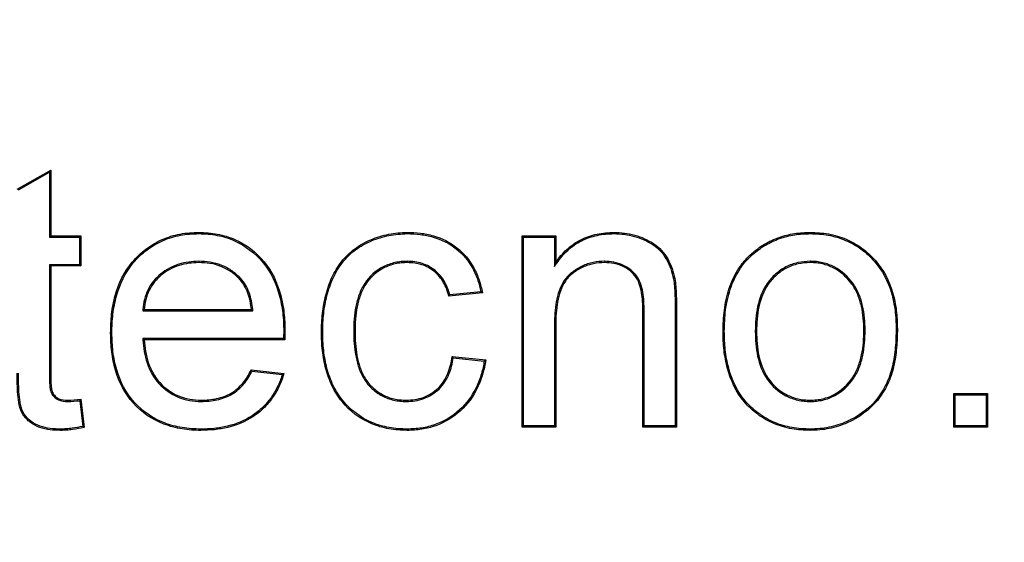
# Model space of a CAD drawing. Units: millimetres. Extents: x 2513 to 6160, y 1295 to 5370.
# Drawn here: x 5508 to 5521, y 3013 to 3020 of the extents above; entities that cross this region are included whole.
import ezdxf

# ---------------------------------------------------------------- set-up
doc = ezdxf.new("R2010")
doc.units = ezdxf.units.MM
doc.layers.add('1', color=7, linetype='CONTINUOUS', true_color=0xffffff)

msp = doc.modelspace()

# ---------------------------------------------------------------- linework, layer by layer
at = {"layer": '1', "color": 2, "linetype": 'Continuous'}
for p, q in [((5507.71, 3018.167), (5508.171, 3018.429)), ((5507.727, 3018.157), (5508.153, 3018.399)), ((5508.153, 3018.399), (5508.171, 3018.429)), ((5508.153, 3018.399), (5508.153, 3017.51)), ((5508.171, 3018.429), (5508.171, 3017.527)), ((5510.209, 3017.556), (5510.209, 3017.573)), ((5513.073, 3017.556), (5513.073, 3017.573)), ((5515.915, 3017.556), (5515.915, 3017.573)), ((5518.614, 3017.556), (5518.614, 3017.573)), ((5508.153, 3017.51), (5508.171, 3017.527)), ((5508.153, 3017.51), (5508.568, 3017.51)), ((5508.171, 3017.527), (5508.586, 3017.527)), ((5508.568, 3017.51), (5508.586, 3017.527)), ((5508.568, 3017.51), (5508.568, 3017.13)), ((5508.586, 3017.527), (5508.586, 3017.112)), ((5514.654, 3014.899), (5514.654, 3017.527)), ((5514.671, 3017.51), (5514.654, 3017.527)), ((5514.654, 3017.527), (5515.115, 3017.527)), ((5514.671, 3017.51), (5515.097, 3017.51)), ((5514.671, 3014.917), (5514.671, 3017.51)), ((5515.097, 3017.51), (5515.115, 3017.527)), ((5515.097, 3017.51), (5515.097, 3017.107)), ((5515.115, 3017.527), (5515.115, 3017.16)), ((5510.207, 3017.176), (5510.207, 3017.158)), ((5513.076, 3017.176), (5513.076, 3017.158)), ((5515.787, 3017.176), (5515.787, 3017.158)), ((5517.821, 3017.271), (5517.81, 3017.284)), ((5518.614, 3017.176), (5518.614, 3017.158)), ((5508.153, 3017.13), (5508.153, 3015.621)), ((5508.568, 3017.13), (5508.153, 3017.13)), ((5508.153, 3017.13), (5508.171, 3017.112)), ((5508.586, 3017.112), (5508.171, 3017.112)), ((5508.171, 3017.112), (5508.171, 3015.621)), ((5508.568, 3017.13), (5508.586, 3017.112)), ((5515.097, 3017.107), (5515.115, 3017.16)), ((5510.774, 3016.95), (5510.762, 3016.938)), ((5516.734, 3016.934), (5516.751, 3016.938)), ((5514.085, 3016.759), (5513.658, 3016.716)), ((5514.106, 3016.743), (5513.645, 3016.697)), ((5509.437, 3016.495), (5509.456, 3016.513)), ((5509.437, 3016.495), (5510.951, 3016.495)), ((5509.456, 3016.513), (5510.931, 3016.513)), ((5510.951, 3016.495), (5510.931, 3016.513)), ((5516.757, 3016.507), (5516.757, 3014.917)), ((5516.757, 3016.507), (5516.774, 3016.507)), ((5516.774, 3016.507), (5516.774, 3014.899)), ((5516.331, 3016.468), (5516.313, 3016.468)), ((5516.313, 3014.899), (5516.313, 3016.468)), ((5516.331, 3014.917), (5516.331, 3016.468)), ((5511.375, 3016.216), (5511.392, 3016.216)), ((5512.337, 3016.215), (5512.355, 3016.215)), ((5515.097, 3016.308), (5515.115, 3016.308)), ((5515.097, 3016.308), (5515.097, 3014.917)), ((5515.115, 3016.308), (5515.115, 3014.899)), ((5517.432, 3016.213), (5517.414, 3016.213)), ((5517.858, 3016.215), (5517.875, 3016.215)), ((5519.368, 3016.228), (5519.35, 3016.228)), ((5519.794, 3016.25), (5519.811, 3016.25)), ((5509.012, 3016.191), (5508.995, 3016.191)), ((5511.373, 3016.115), (5509.437, 3016.115)), ((5509.437, 3016.115), (5509.456, 3016.098)), ((5511.39, 3016.098), (5509.456, 3016.098)), ((5511.373, 3016.115), (5511.39, 3016.098)), ((5511.911, 3016.203), (5511.894, 3016.203)), ((5513.691, 3015.868), (5514.152, 3015.821)), ((5513.706, 3015.849), (5514.132, 3015.806)), ((5510.926, 3015.683), (5511.378, 3015.637)), ((5510.936, 3015.665), (5510.926, 3015.683)), ((5508.153, 3015.621), (5508.171, 3015.621)), ((5510.936, 3015.665), (5511.355, 3015.622)), ((5508.405, 3015.251), (5508.405, 3015.268)), ((5508.586, 3015.28), (5508.632, 3014.893)), ((5510.241, 3015.251), (5510.241, 3015.268)), ((5513.057, 3015.251), (5513.058, 3015.268)), ((5518.614, 3015.251), (5518.614, 3015.268)), ((5520.589, 3014.899), (5520.589, 3015.36)), ((5520.607, 3015.343), (5520.589, 3015.36)), ((5520.589, 3015.36), (5521.05, 3015.36)), ((5520.607, 3015.343), (5521.033, 3015.343)), ((5520.607, 3014.917), (5520.607, 3015.343)), ((5521.033, 3015.343), (5521.05, 3015.36)), ((5521.033, 3015.343), (5521.033, 3014.917)), ((5521.05, 3015.36), (5521.05, 3014.899)), ((5508.57, 3015.261), (5508.612, 3014.907)), ((5508.307, 3014.871), (5508.307, 3014.853)), ((5510.234, 3014.871), (5510.234, 3014.853)), ((5513.073, 3014.871), (5513.073, 3014.853)), ((5514.671, 3014.917), (5514.654, 3014.899)), ((5515.115, 3014.899), (5514.654, 3014.899)), ((5515.097, 3014.917), (5514.671, 3014.917)), ((5515.097, 3014.917), (5515.115, 3014.899)), ((5516.331, 3014.917), (5516.313, 3014.899)), ((5516.774, 3014.899), (5516.313, 3014.899)), ((5516.757, 3014.917), (5516.331, 3014.917)), ((5516.757, 3014.917), (5516.774, 3014.899)), ((5518.614, 3014.871), (5518.614, 3014.853)), ((5520.607, 3014.917), (5520.589, 3014.899)), ((5521.05, 3014.899), (5520.589, 3014.899)), ((5521.033, 3014.917), (5520.607, 3014.917)), ((5521.033, 3014.917), (5521.05, 3014.899))]:
    msp.add_line(p, q, dxfattribs=at)
at = {"layer": '1', "color": 2, "linetype": 'Continuous', "extrusion": (0, 0, -1)}
msp.add_arc((-5507.831, 2966.882), 85, 180, 42.69375, dxfattribs=at)
at = {"layer": '1', "color": 2, "linetype": 'Continuous'}
for points, knots in [([(5508.995, 3016.191), (5508.996, 3016.277), (5508.999, 3016.364), (5509.019, 3016.536), (5509.035, 3016.621), (5509.104, 3016.872), (5509.181, 3017.031), (5509.348, 3017.231), (5509.411, 3017.291), (5509.548, 3017.397), (5509.624, 3017.44), (5509.782, 3017.509), (5509.866, 3017.535), (5509.993, 3017.559), (5510.036, 3017.564), (5510.123, 3017.571), (5510.166, 3017.572), (5510.209, 3017.573)], [0, 0, 0, 0, 0.125, 0.125, 0.25, 0.25, 0.5, 0.5, 0.625, 0.625, 0.75, 0.75, 0.875, 0.875, 0.9375, 0.9375, 1, 1, 1, 1]), ([(5510.209, 3017.573), (5510.252, 3017.572), (5510.294, 3017.571), (5510.378, 3017.564), (5510.42, 3017.558), (5510.545, 3017.534), (5510.627, 3017.51), (5510.858, 3017.406), (5510.996, 3017.3), (5511.212, 3017.039), (5511.286, 3016.882), (5511.352, 3016.637), (5511.368, 3016.554), (5511.388, 3016.385), (5511.391, 3016.301), (5511.392, 3016.216)], [0, 0, 0, 0, 0.0625, 0.0625, 0.125, 0.125, 0.25, 0.25, 0.5, 0.5, 0.75, 0.75, 0.875, 0.875, 1, 1, 1, 1]), ([(5511.894, 3016.203), (5511.895, 3016.288), (5511.898, 3016.374), (5511.917, 3016.543), (5511.931, 3016.628), (5511.975, 3016.792), (5512.002, 3016.874), (5512.072, 3017.029), (5512.116, 3017.103), (5512.221, 3017.238), (5512.283, 3017.297), (5512.42, 3017.399), (5512.496, 3017.44), (5512.653, 3017.507), (5512.734, 3017.532), (5512.902, 3017.565), (5512.987, 3017.57), (5513.073, 3017.573)], [0, 0, 0, 0, 0.125, 0.125, 0.25, 0.25, 0.375, 0.375, 0.5, 0.5, 0.625, 0.625, 0.75, 0.75, 0.875, 0.875, 1, 1, 1, 1]), ([(5513.073, 3017.573), (5513.133, 3017.572), (5513.194, 3017.57), (5513.314, 3017.555), (5513.374, 3017.543), (5513.549, 3017.493), (5513.66, 3017.438), (5513.851, 3017.288), (5513.929, 3017.192), (5514.017, 3017.033), (5514.041, 3016.977), (5514.08, 3016.862), (5514.094, 3016.803), (5514.106, 3016.743)], [0, 0, 0, 0, 0.125, 0.125, 0.25, 0.25, 0.5, 0.5, 0.75, 0.75, 0.875, 0.875, 1, 1, 1, 1]), ([(5515.115, 3017.16), (5515.138, 3017.192), (5515.161, 3017.224), (5515.211, 3017.284), (5515.238, 3017.313), (5515.325, 3017.392), (5515.39, 3017.438), (5515.53, 3017.509), (5515.605, 3017.534), (5515.72, 3017.558), (5515.759, 3017.564), (5515.837, 3017.571), (5515.876, 3017.572), (5515.915, 3017.573)], [0, 0, 0, 0, 0.125, 0.125, 0.25, 0.25, 0.5, 0.5, 0.75, 0.75, 0.875, 0.875, 1, 1, 1, 1]), ([(5515.915, 3017.573), (5515.963, 3017.572), (5516.011, 3017.571), (5516.106, 3017.559), (5516.154, 3017.549), (5516.292, 3017.51), (5516.381, 3017.471), (5516.541, 3017.365), (5516.607, 3017.292), (5516.677, 3017.166), (5516.697, 3017.122), (5516.729, 3017.031), (5516.74, 3016.985), (5516.751, 3016.938)], [0, 0, 0, 0, 0.125, 0.125, 0.25, 0.25, 0.5, 0.5, 0.75, 0.75, 0.875, 0.875, 1, 1, 1, 1]), ([(5517.81, 3017.284), (5517.838, 3017.308), (5517.866, 3017.331), (5517.925, 3017.374), (5517.955, 3017.394), (5518.05, 3017.449), (5518.116, 3017.48), (5518.253, 3017.529), (5518.324, 3017.545), (5518.432, 3017.563), (5518.469, 3017.567), (5518.541, 3017.572), (5518.578, 3017.572), (5518.614, 3017.573)], [0, 0, 0, 0, 0.125, 0.125, 0.25, 0.25, 0.5, 0.5, 0.75, 0.75, 0.875, 0.875, 1, 1, 1, 1]), ([(5518.614, 3017.573), (5518.698, 3017.571), (5518.782, 3017.567), (5518.947, 3017.536), (5519.028, 3017.513), (5519.183, 3017.448), (5519.256, 3017.406), (5519.391, 3017.307), (5519.453, 3017.25), (5519.619, 3017.06), (5519.698, 3016.908), (5519.77, 3016.667), (5519.786, 3016.584), (5519.807, 3016.418), (5519.81, 3016.334), (5519.811, 3016.25)], [0, 0, 0, 0, 0.125, 0.125, 0.25, 0.25, 0.375, 0.375, 0.5, 0.5, 0.75, 0.75, 0.875, 0.875, 1, 1, 1, 1]), ([(5509.012, 3016.191), (5509.014, 3016.277), (5509.016, 3016.363), (5509.037, 3016.533), (5509.053, 3016.618), (5509.12, 3016.865), (5509.196, 3017.022), (5509.36, 3017.219), (5509.423, 3017.278), (5509.558, 3017.382), (5509.632, 3017.425), (5509.788, 3017.493), (5509.87, 3017.518), (5509.996, 3017.541), (5510.038, 3017.547), (5510.123, 3017.553), (5510.166, 3017.555), (5510.209, 3017.556)], [0, 0, 0, 0, 0.124908, 0.124908, 0.249952, 0.249952, 0.500041, 0.500041, 0.625085, 0.625085, 0.750129, 0.750129, 0.875173, 0.875173, 0.937695, 0.937695, 1, 1, 1, 1]), ([(5510.209, 3017.556), (5510.251, 3017.555), (5510.293, 3017.554), (5510.376, 3017.547), (5510.418, 3017.541), (5510.541, 3017.517), (5510.621, 3017.494), (5510.849, 3017.391), (5510.984, 3017.286), (5511.196, 3017.029), (5511.27, 3016.876), (5511.335, 3016.633), (5511.351, 3016.551), (5511.371, 3016.384), (5511.373, 3016.301), (5511.375, 3016.216)], [0, 0, 0, 0, 0.0623, 0.0623, 0.124821, 0.124821, 0.249865, 0.249865, 0.499952, 0.499952, 0.75004, 0.75004, 0.875083, 0.875083, 1, 1, 1, 1]), ([(5511.911, 3016.203), (5511.912, 3016.288), (5511.915, 3016.373), (5511.934, 3016.541), (5511.948, 3016.624), (5511.991, 3016.787), (5512.019, 3016.867), (5512.088, 3017.021), (5512.131, 3017.093), (5512.234, 3017.226), (5512.294, 3017.284), (5512.429, 3017.384), (5512.504, 3017.424), (5512.658, 3017.49), (5512.739, 3017.515), (5512.904, 3017.548), (5512.988, 3017.553), (5513.073, 3017.556)], [0, 0, 0, 0, 0.124921, 0.124921, 0.249967, 0.249967, 0.375013, 0.375013, 0.500059, 0.500059, 0.625104, 0.625104, 0.75015, 0.75015, 0.875196, 0.875196, 1, 1, 1, 1]), ([(5513.073, 3017.556), (5513.133, 3017.554), (5513.193, 3017.552), (5513.311, 3017.537), (5513.37, 3017.526), (5513.542, 3017.477), (5513.651, 3017.423), (5513.838, 3017.276), (5513.915, 3017.182), (5514.001, 3017.025), (5514.025, 3016.97), (5514.061, 3016.863), (5514.074, 3016.812), (5514.085, 3016.759)], [0, 0, 0, 0, 0.126384, 0.126384, 0.253113, 0.253113, 0.506571, 0.506571, 0.760029, 0.760029, 0.886758, 0.886758, 1, 1, 1, 1]), ([(5515.097, 3017.107), (5515.108, 3017.121), (5515.118, 3017.136), (5515.152, 3017.182), (5515.175, 3017.213), (5515.224, 3017.273), (5515.25, 3017.301), (5515.335, 3017.378), (5515.399, 3017.423), (5515.536, 3017.492), (5515.61, 3017.517), (5515.723, 3017.541), (5515.761, 3017.547), (5515.837, 3017.553), (5515.876, 3017.555), (5515.915, 3017.556)], [0, 0, 0, 0, 0.054053, 0.054053, 0.172354, 0.172354, 0.290655, 0.290655, 0.527257, 0.527257, 0.763859, 0.763859, 0.88216, 0.88216, 1, 1, 1, 1]), ([(5515.915, 3017.556), (5515.963, 3017.555), (5516.01, 3017.553), (5516.103, 3017.541), (5516.15, 3017.532), (5516.286, 3017.494), (5516.373, 3017.455), (5516.53, 3017.352), (5516.593, 3017.281), (5516.662, 3017.158), (5516.681, 3017.115), (5516.712, 3017.027), (5516.723, 3016.981), (5516.734, 3016.934)], [0, 0, 0, 0, 0.124688, 0.124688, 0.249773, 0.249773, 0.499942, 0.499942, 0.750112, 0.750112, 0.875197, 0.875197, 1, 1, 1, 1]), ([(5517.821, 3017.271), (5517.849, 3017.294), (5517.877, 3017.317), (5517.934, 3017.359), (5517.965, 3017.379), (5518.058, 3017.433), (5518.123, 3017.464), (5518.258, 3017.512), (5518.328, 3017.528), (5518.435, 3017.545), (5518.47, 3017.55), (5518.542, 3017.554), (5518.578, 3017.555), (5518.614, 3017.556)], [0, 0, 0, 0, 0.124498, 0.124498, 0.249636, 0.249636, 0.499913, 0.499913, 0.75019, 0.75019, 0.875329, 0.875329, 1, 1, 1, 1]), ([(5518.614, 3017.556), (5518.698, 3017.553), (5518.78, 3017.55), (5518.942, 3017.52), (5519.023, 3017.496), (5519.174, 3017.432), (5519.247, 3017.392), (5519.38, 3017.294), (5519.441, 3017.237), (5519.604, 3017.051), (5519.682, 3016.901), (5519.753, 3016.663), (5519.768, 3016.581), (5519.79, 3016.416), (5519.792, 3016.334), (5519.794, 3016.25)], [0, 0, 0, 0, 0.124836, 0.124836, 0.249874, 0.249874, 0.374913, 0.374913, 0.499952, 0.499952, 0.75003, 0.75003, 0.875069, 0.875069, 1, 1, 1, 1]), ([(5510.207, 3017.176), (5510.207, 3017.176), (5510.207, 3017.176), (5510.161, 3017.175), (5510.114, 3017.173), (5510.022, 3017.16), (5509.976, 3017.15), (5509.842, 3017.107), (5509.758, 3017.062), (5509.649, 3016.973), (5509.615, 3016.94), (5509.555, 3016.867), (5509.53, 3016.827), (5509.488, 3016.742), (5509.473, 3016.698), (5509.449, 3016.607), (5509.443, 3016.56), (5509.438, 3016.508), (5509.437, 3016.502), (5509.437, 3016.495)], [0, 0, 0, 0, 0.000387, 0.000387, 0.123172, 0.123172, 0.245957, 0.245957, 0.491527, 0.491527, 0.614312, 0.614312, 0.737098, 0.737098, 0.859883, 0.859883, 0.982668, 0.982668, 1, 1, 1, 1]), ([(5510.774, 3016.95), (5510.774, 3016.95), (5510.774, 3016.95), (5510.737, 3016.986), (5510.698, 3017.022), (5510.61, 3017.08), (5510.564, 3017.104), (5510.465, 3017.142), (5510.415, 3017.155), (5510.311, 3017.172), (5510.259, 3017.174), (5510.207, 3017.176), (5510.207, 3017.176), (5510.207, 3017.176)], [0, 0, 0, 0, 0.000711, 0.000711, 0.250357, 0.250357, 0.500003, 0.500003, 0.74965, 0.74965, 0.999296, 0.999296, 1, 1, 1, 1]), ([(5513.076, 3017.176), (5513.075, 3017.176), (5513.075, 3017.176), (5513.047, 3017.175), (5513.018, 3017.174), (5512.961, 3017.169), (5512.933, 3017.164), (5512.849, 3017.146), (5512.794, 3017.126), (5512.64, 3017.049), (5512.551, 3016.969), (5512.456, 3016.824), (5512.432, 3016.772), (5512.392, 3016.664), (5512.377, 3016.609), (5512.355, 3016.498), (5512.348, 3016.441), (5512.339, 3016.328), (5512.338, 3016.272), (5512.337, 3016.216), (5512.337, 3016.215), (5512.337, 3016.215)], [0, 0, 0, 0, 0.000399, 0.000399, 0.062865, 0.062865, 0.125331, 0.125331, 0.250263, 0.250263, 0.500127, 0.500127, 0.625059, 0.625059, 0.749992, 0.749992, 0.874924, 0.874924, 0.999856, 0.999856, 1, 1, 1, 1]), ([(5513.658, 3016.716), (5513.65, 3016.743), (5513.641, 3016.771), (5513.62, 3016.83), (5513.605, 3016.861), (5513.555, 3016.951), (5513.51, 3017.005), (5513.404, 3017.092), (5513.343, 3017.124), (5513.245, 3017.157), (5513.211, 3017.164), (5513.143, 3017.173), (5513.109, 3017.174), (5513.076, 3017.176), (5513.076, 3017.176), (5513.076, 3017.176)], [0, 0, 0, 0, 0.108775, 0.108775, 0.235995, 0.235995, 0.490435, 0.490435, 0.744875, 0.744875, 0.872095, 0.872095, 0.999315, 0.999315, 1, 1, 1, 1]), ([(5515.787, 3017.176), (5515.787, 3017.176), (5515.787, 3017.176), (5515.735, 3017.174), (5515.681, 3017.172), (5515.604, 3017.155), (5515.578, 3017.148), (5515.528, 3017.132), (5515.503, 3017.122), (5515.431, 3017.088), (5515.386, 3017.061), (5515.302, 3016.997), (5515.262, 3016.959), (5515.172, 3016.826), (5515.141, 3016.722), (5515.113, 3016.568), (5515.106, 3016.516), (5515.099, 3016.412), (5515.098, 3016.36), (5515.097, 3016.309), (5515.097, 3016.308), (5515.097, 3016.308)], [0, 0, 0, 0, 0.000454, 0.000454, 0.125388, 0.125388, 0.187856, 0.187856, 0.250323, 0.250323, 0.375257, 0.375257, 0.500191, 0.500191, 0.75006, 0.75006, 0.874994, 0.874994, 0.999928, 0.999928, 1, 1, 1, 1]), ([(5516.331, 3016.468), (5516.331, 3016.468), (5516.331, 3016.468), (5516.33, 3016.552), (5516.328, 3016.636), (5516.311, 3016.762), (5516.302, 3016.803), (5516.277, 3016.885), (5516.259, 3016.926), (5516.21, 3016.998), (5516.181, 3017.03), (5516.113, 3017.085), (5516.076, 3017.107), (5515.998, 3017.143), (5515.957, 3017.156), (5515.872, 3017.172), (5515.829, 3017.174), (5515.787, 3017.176), (5515.787, 3017.176), (5515.787, 3017.176)], [0, 0, 0, 0, 0.000072, 0.000072, 0.249913, 0.249913, 0.374834, 0.374834, 0.499755, 0.499755, 0.624676, 0.624676, 0.749597, 0.749597, 0.874518, 0.874518, 0.999439, 0.999439, 1, 1, 1, 1]), ([(5517.414, 3016.213), (5517.416, 3016.311), (5517.42, 3016.41), (5517.445, 3016.604), (5517.466, 3016.701), (5517.526, 3016.887), (5517.567, 3016.977), (5517.646, 3017.102), (5517.674, 3017.142), (5517.738, 3017.217), (5517.774, 3017.251), (5517.81, 3017.284)], [0, 0, 0, 0, 0.25, 0.25, 0.5, 0.5, 0.75, 0.75, 0.875, 0.875, 1, 1, 1, 1]), ([(5517.432, 3016.213), (5517.434, 3016.311), (5517.437, 3016.408), (5517.462, 3016.601), (5517.483, 3016.697), (5517.543, 3016.881), (5517.583, 3016.969), (5517.66, 3017.092), (5517.688, 3017.132), (5517.751, 3017.204), (5517.786, 3017.238), (5517.821, 3017.271)], [0, 0, 0, 0, 0.249907, 0.249907, 0.500096, 0.500096, 0.750285, 0.750285, 0.87538, 0.87538, 1, 1, 1, 1]), ([(5518.614, 3017.176), (5518.614, 3017.176), (5518.614, 3017.176), (5518.558, 3017.174), (5518.499, 3017.171), (5518.386, 3017.145), (5518.331, 3017.125), (5518.228, 3017.072), (5518.18, 3017.039), (5518.094, 3016.962), (5518.055, 3016.919), (5517.956, 3016.776), (5517.915, 3016.666), (5517.878, 3016.499), (5517.87, 3016.442), (5517.86, 3016.328), (5517.859, 3016.271), (5517.858, 3016.215), (5517.858, 3016.215), (5517.858, 3016.215)], [0, 0, 0, 0, 0.000345, 0.000345, 0.125269, 0.125269, 0.250193, 0.250193, 0.375116, 0.375116, 0.50004, 0.50004, 0.749888, 0.749888, 0.874812, 0.874812, 0.999736, 0.999736, 1, 1, 1, 1]), ([(5519.368, 3016.228), (5519.368, 3016.229), (5519.368, 3016.229), (5519.367, 3016.284), (5519.365, 3016.341), (5519.355, 3016.453), (5519.346, 3016.509), (5519.321, 3016.619), (5519.304, 3016.673), (5519.26, 3016.777), (5519.232, 3016.828), (5519.132, 3016.967), (5519.045, 3017.045), (5518.894, 3017.125), (5518.84, 3017.144), (5518.756, 3017.164), (5518.728, 3017.169), (5518.671, 3017.174), (5518.642, 3017.175), (5518.615, 3017.176), (5518.614, 3017.176), (5518.614, 3017.176)], [0, 0, 0, 0, 0.000273, 0.000273, 0.125195, 0.125195, 0.250117, 0.250117, 0.37504, 0.37504, 0.499962, 0.499962, 0.749806, 0.749806, 0.874729, 0.874729, 0.93719, 0.93719, 0.999651, 0.999651, 1, 1, 1, 1]), ([(5510.207, 3017.158), (5510.161, 3017.157), (5510.116, 3017.155), (5510.025, 3017.143), (5509.98, 3017.133), (5509.849, 3017.091), (5509.767, 3017.047), (5509.661, 3016.96), (5509.628, 3016.928), (5509.57, 3016.857), (5509.545, 3016.818), (5509.505, 3016.736), (5509.489, 3016.693), (5509.466, 3016.604), (5509.461, 3016.558), (5509.456, 3016.513)], [0, 0, 0, 0, 0.125, 0.125, 0.25, 0.25, 0.5, 0.5, 0.625, 0.625, 0.75, 0.75, 0.875, 0.875, 1, 1, 1, 1]), ([(5510.762, 3016.938), (5510.725, 3016.974), (5510.687, 3017.008), (5510.602, 3017.064), (5510.556, 3017.088), (5510.46, 3017.125), (5510.411, 3017.138), (5510.31, 3017.155), (5510.258, 3017.157), (5510.207, 3017.158)], [0, 0, 0, 0, 0.25, 0.25, 0.5, 0.5, 0.75, 0.75, 1, 1, 1, 1]), ([(5513.076, 3017.158), (5513.047, 3017.158), (5513.019, 3017.157), (5512.964, 3017.151), (5512.936, 3017.147), (5512.854, 3017.129), (5512.8, 3017.11), (5512.65, 3017.034), (5512.564, 3016.956), (5512.472, 3016.816), (5512.448, 3016.765), (5512.409, 3016.659), (5512.394, 3016.605), (5512.372, 3016.495), (5512.365, 3016.439), (5512.356, 3016.328), (5512.355, 3016.271), (5512.355, 3016.215)], [0, 0, 0, 0, 0.0625, 0.0625, 0.125, 0.125, 0.25, 0.25, 0.5, 0.5, 0.625, 0.625, 0.75, 0.75, 0.875, 0.875, 1, 1, 1, 1]), ([(5513.645, 3016.697), (5513.636, 3016.729), (5513.627, 3016.761), (5513.603, 3016.823), (5513.59, 3016.854), (5513.54, 3016.94), (5513.498, 3016.993), (5513.395, 3017.077), (5513.335, 3017.109), (5513.24, 3017.14), (5513.208, 3017.147), (5513.142, 3017.156), (5513.109, 3017.157), (5513.076, 3017.158)], [0, 0, 0, 0, 0.125, 0.125, 0.25, 0.25, 0.5, 0.5, 0.75, 0.75, 0.875, 0.875, 1, 1, 1, 1]), ([(5515.787, 3017.158), (5515.735, 3017.157), (5515.684, 3017.154), (5515.608, 3017.138), (5515.583, 3017.131), (5515.534, 3017.116), (5515.51, 3017.106), (5515.44, 3017.073), (5515.395, 3017.046), (5515.313, 3016.983), (5515.276, 3016.947), (5515.189, 3016.819), (5515.158, 3016.718), (5515.13, 3016.566), (5515.124, 3016.514), (5515.116, 3016.412), (5515.115, 3016.36), (5515.115, 3016.308)], [0, 0, 0, 0, 0.125, 0.125, 0.1875, 0.1875, 0.25, 0.25, 0.375, 0.375, 0.5, 0.5, 0.75, 0.75, 0.875, 0.875, 1, 1, 1, 1]), ([(5516.313, 3016.468), (5516.313, 3016.551), (5516.311, 3016.635), (5516.293, 3016.759), (5516.285, 3016.8), (5516.26, 3016.879), (5516.243, 3016.917), (5516.197, 3016.987), (5516.168, 3017.018), (5516.104, 3017.07), (5516.068, 3017.092), (5515.992, 3017.126), (5515.952, 3017.139), (5515.87, 3017.155), (5515.828, 3017.157), (5515.787, 3017.158)], [0, 0, 0, 0, 0.25, 0.25, 0.375, 0.375, 0.5, 0.5, 0.625, 0.625, 0.75, 0.75, 0.875, 0.875, 1, 1, 1, 1]), ([(5518.614, 3017.158), (5518.558, 3017.157), (5518.501, 3017.153), (5518.391, 3017.128), (5518.338, 3017.109), (5518.238, 3017.057), (5518.191, 3017.025), (5518.107, 3016.95), (5518.068, 3016.908), (5517.972, 3016.769), (5517.932, 3016.661), (5517.896, 3016.496), (5517.887, 3016.44), (5517.878, 3016.327), (5517.876, 3016.271), (5517.875, 3016.215)], [0, 0, 0, 0, 0.125, 0.125, 0.25, 0.25, 0.375, 0.375, 0.5, 0.5, 0.75, 0.75, 0.875, 0.875, 1, 1, 1, 1]), ([(5519.35, 3016.228), (5519.349, 3016.284), (5519.348, 3016.34), (5519.338, 3016.451), (5519.329, 3016.506), (5519.304, 3016.614), (5519.287, 3016.667), (5519.244, 3016.77), (5519.217, 3016.819), (5519.12, 3016.955), (5519.034, 3017.031), (5518.887, 3017.109), (5518.834, 3017.128), (5518.753, 3017.147), (5518.725, 3017.151), (5518.67, 3017.157), (5518.642, 3017.158), (5518.614, 3017.158)], [0, 0, 0, 0, 0.125, 0.125, 0.25, 0.25, 0.375, 0.375, 0.5, 0.5, 0.75, 0.75, 0.875, 0.875, 0.9375, 0.9375, 1, 1, 1, 1]), ([(5510.931, 3016.513), (5510.921, 3016.59), (5510.909, 3016.667), (5510.869, 3016.777), (5510.852, 3016.812), (5510.823, 3016.862), (5510.812, 3016.879), (5510.788, 3016.909), (5510.775, 3016.924), (5510.762, 3016.938)], [0, 0, 0, 0, 0.5, 0.5, 0.75, 0.75, 0.875, 0.875, 1, 1, 1, 1]), ([(5510.951, 3016.495), (5510.95, 3016.502), (5510.949, 3016.509), (5510.939, 3016.592), (5510.926, 3016.671), (5510.885, 3016.784), (5510.868, 3016.82), (5510.837, 3016.872), (5510.826, 3016.888), (5510.801, 3016.921), (5510.788, 3016.936), (5510.774, 3016.95), (5510.774, 3016.95), (5510.774, 3016.95)], [0, 0, 0, 0, 0.040682, 0.040682, 0.51989, 0.51989, 0.759494, 0.759494, 0.879296, 0.879296, 0.999098, 0.999098, 1, 1, 1, 1]), ([(5516.734, 3016.934), (5516.74, 3016.9), (5516.743, 3016.865), (5516.75, 3016.794), (5516.752, 3016.758), (5516.754, 3016.686), (5516.756, 3016.651), (5516.756, 3016.579), (5516.757, 3016.543), (5516.757, 3016.507)], [0, 0, 0, 0, 0.249481, 0.249481, 0.499732, 0.499732, 0.749982, 0.749982, 1, 1, 1, 1]), ([(5516.751, 3016.938), (5516.757, 3016.902), (5516.761, 3016.867), (5516.767, 3016.795), (5516.769, 3016.759), (5516.772, 3016.687), (5516.773, 3016.651), (5516.774, 3016.579), (5516.774, 3016.543), (5516.774, 3016.507)], [0, 0, 0, 0, 0.25, 0.25, 0.5, 0.5, 0.75, 0.75, 1, 1, 1, 1]), ([(5514.085, 3016.759), (5514.088, 3016.757), (5514.091, 3016.754), (5514.098, 3016.749), (5514.102, 3016.746), (5514.106, 3016.743)], [0, 0, 0, 0, 0.428836, 0.428836, 1, 1, 1, 1]), ([(5513.658, 3016.716), (5513.656, 3016.713), (5513.654, 3016.71), (5513.649, 3016.704), (5513.647, 3016.7), (5513.645, 3016.697)], [0, 0, 0, 0, 0.5, 0.5, 1, 1, 1, 1]), ([(5512.337, 3016.215), (5512.337, 3016.215), (5512.337, 3016.215), (5512.338, 3016.16), (5512.339, 3016.103), (5512.348, 3015.991), (5512.354, 3015.935), (5512.375, 3015.824), (5512.388, 3015.769), (5512.425, 3015.661), (5512.449, 3015.609), (5512.509, 3015.511), (5512.545, 3015.467), (5512.63, 3015.389), (5512.676, 3015.355), (5512.778, 3015.301), (5512.832, 3015.282), (5512.916, 3015.263), (5512.944, 3015.258), (5513.001, 3015.252), (5513.029, 3015.252), (5513.057, 3015.251), (5513.057, 3015.251), (5513.057, 3015.251)], [0, 0, 0, 0, 0.000145, 0.000145, 0.125093, 0.125093, 0.250041, 0.250041, 0.374989, 0.374989, 0.499937, 0.499937, 0.624885, 0.624885, 0.749833, 0.749833, 0.874781, 0.874781, 0.937255, 0.937255, 0.999728, 0.999728, 1, 1, 1, 1]), ([(5512.355, 3016.215), (5512.355, 3016.16), (5512.356, 3016.104), (5512.365, 3015.993), (5512.372, 3015.937), (5512.392, 3015.828), (5512.405, 3015.773), (5512.441, 3015.668), (5512.464, 3015.617), (5512.523, 3015.522), (5512.558, 3015.478), (5512.64, 3015.403), (5512.686, 3015.369), (5512.784, 3015.317), (5512.837, 3015.298), (5512.919, 3015.28), (5512.946, 3015.275), (5513.002, 3015.27), (5513.03, 3015.269), (5513.058, 3015.268)], [0, 0, 0, 0, 0.125, 0.125, 0.25, 0.25, 0.375, 0.375, 0.5, 0.5, 0.625, 0.625, 0.75, 0.75, 0.875, 0.875, 0.9375, 0.9375, 1, 1, 1, 1]), ([(5518.614, 3014.853), (5518.529, 3014.856), (5518.443, 3014.86), (5518.274, 3014.89), (5518.192, 3014.915), (5518.034, 3014.981), (5517.959, 3015.023), (5517.822, 3015.125), (5517.759, 3015.184), (5517.594, 3015.381), (5517.519, 3015.54), (5517.453, 3015.788), (5517.438, 3015.872), (5517.418, 3016.042), (5517.416, 3016.128), (5517.414, 3016.213)], [0, 0, 0, 0, 0.125, 0.125, 0.25, 0.25, 0.375, 0.375, 0.5, 0.5, 0.75, 0.75, 0.875, 0.875, 1, 1, 1, 1]), ([(5518.614, 3014.871), (5518.529, 3014.873), (5518.445, 3014.877), (5518.279, 3014.907), (5518.198, 3014.931), (5518.042, 3014.996), (5517.968, 3015.038), (5517.833, 3015.138), (5517.772, 3015.197), (5517.609, 3015.39), (5517.536, 3015.546), (5517.47, 3015.791), (5517.455, 3015.875), (5517.435, 3016.043), (5517.433, 3016.128), (5517.432, 3016.213)], [0, 0, 0, 0, 0.124788, 0.124788, 0.249841, 0.249841, 0.374894, 0.374894, 0.499948, 0.499948, 0.750055, 0.750055, 0.875108, 0.875108, 1, 1, 1, 1]), ([(5517.858, 3016.215), (5517.858, 3016.215), (5517.858, 3016.214), (5517.859, 3016.158), (5517.86, 3016.101), (5517.87, 3015.987), (5517.878, 3015.93), (5517.915, 3015.762), (5517.956, 3015.652), (5518.087, 3015.461), (5518.176, 3015.382), (5518.331, 3015.302), (5518.386, 3015.282), (5518.47, 3015.263), (5518.499, 3015.258), (5518.557, 3015.252), (5518.586, 3015.252), (5518.614, 3015.251), (5518.614, 3015.251), (5518.614, 3015.251)], [0, 0, 0, 0, 0.000264, 0.000264, 0.125191, 0.125191, 0.250118, 0.250118, 0.499973, 0.499973, 0.749827, 0.749827, 0.874754, 0.874754, 0.937218, 0.937218, 0.999682, 0.999682, 1, 1, 1, 1]), ([(5517.875, 3016.215), (5517.876, 3016.158), (5517.878, 3016.102), (5517.887, 3015.989), (5517.896, 3015.933), (5517.932, 3015.768), (5517.972, 3015.66), (5518.1, 3015.473), (5518.187, 3015.396), (5518.338, 3015.318), (5518.391, 3015.299), (5518.474, 3015.28), (5518.502, 3015.275), (5518.558, 3015.27), (5518.586, 3015.269), (5518.614, 3015.268)], [0, 0, 0, 0, 0.125, 0.125, 0.25, 0.25, 0.5, 0.5, 0.75, 0.75, 0.875, 0.875, 0.9375, 0.9375, 1, 1, 1, 1]), ([(5519.794, 3016.25), (5519.793, 3016.163), (5519.791, 3016.077), (5519.775, 3015.905), (5519.763, 3015.82), (5519.723, 3015.652), (5519.696, 3015.57), (5519.623, 3015.416), (5519.577, 3015.343), (5519.415, 3015.145), (5519.272, 3015.042), (5519.036, 3014.939), (5518.954, 3014.913), (5518.828, 3014.887), (5518.786, 3014.881), (5518.7, 3014.874), (5518.657, 3014.872), (5518.614, 3014.871)], [0, 0, 0, 0, 0.124942, 0.124942, 0.249988, 0.249988, 0.375033, 0.375033, 0.500079, 0.500079, 0.75017, 0.75017, 0.875216, 0.875216, 0.937739, 0.937739, 1, 1, 1, 1]), ([(5519.811, 3016.25), (5519.811, 3016.163), (5519.808, 3016.076), (5519.792, 3015.903), (5519.78, 3015.817), (5519.74, 3015.647), (5519.713, 3015.564), (5519.639, 3015.407), (5519.592, 3015.333), (5519.426, 3015.132), (5519.281, 3015.027), (5519.042, 3014.922), (5518.959, 3014.896), (5518.831, 3014.87), (5518.788, 3014.864), (5518.701, 3014.856), (5518.658, 3014.855), (5518.614, 3014.853)], [0, 0, 0, 0, 0.125, 0.125, 0.25, 0.25, 0.375, 0.375, 0.5, 0.5, 0.75, 0.75, 0.875, 0.875, 0.9375, 0.9375, 1, 1, 1, 1]), ([(5518.614, 3015.251), (5518.614, 3015.251), (5518.614, 3015.251), (5518.643, 3015.251), (5518.672, 3015.252), (5518.73, 3015.259), (5518.759, 3015.264), (5518.844, 3015.283), (5518.9, 3015.304), (5519.054, 3015.387), (5519.142, 3015.468), (5519.24, 3015.613), (5519.267, 3015.665), (5519.308, 3015.773), (5519.324, 3015.829), (5519.348, 3015.942), (5519.356, 3015.999), (5519.365, 3016.114), (5519.367, 3016.171), (5519.368, 3016.228), (5519.368, 3016.228), (5519.368, 3016.228)], [0, 0, 0, 0, 0.000316, 0.000316, 0.06278, 0.06278, 0.125244, 0.125244, 0.250171, 0.250171, 0.500025, 0.500025, 0.624952, 0.624952, 0.749879, 0.749879, 0.874806, 0.874806, 0.999733, 0.999733, 1, 1, 1, 1]), ([(5518.614, 3015.268), (5518.643, 3015.269), (5518.671, 3015.27), (5518.728, 3015.276), (5518.756, 3015.281), (5518.839, 3015.3), (5518.893, 3015.32), (5519.043, 3015.401), (5519.129, 3015.48), (5519.225, 3015.621), (5519.251, 3015.672), (5519.292, 3015.779), (5519.307, 3015.834), (5519.331, 3015.945), (5519.339, 3016.001), (5519.348, 3016.115), (5519.349, 3016.172), (5519.35, 3016.228)], [0, 0, 0, 0, 0.0625, 0.0625, 0.125, 0.125, 0.25, 0.25, 0.5, 0.5, 0.625, 0.625, 0.75, 0.75, 0.875, 0.875, 1, 1, 1, 1]), ([(5510.234, 3014.853), (5510.191, 3014.854), (5510.148, 3014.855), (5510.062, 3014.861), (5510.019, 3014.867), (5509.892, 3014.887), (5509.808, 3014.909), (5509.566, 3015.001), (5509.421, 3015.102), (5509.191, 3015.358), (5509.11, 3015.515), (5509.037, 3015.763), (5509.021, 3015.848), (5508.999, 3016.019), (5508.996, 3016.105), (5508.995, 3016.191)], [0, 0, 0, 0, 0.0625, 0.0625, 0.125, 0.125, 0.25, 0.25, 0.5, 0.5, 0.75, 0.75, 0.875, 0.875, 1, 1, 1, 1]), ([(5510.234, 3014.871), (5510.191, 3014.872), (5510.148, 3014.873), (5510.064, 3014.879), (5510.021, 3014.884), (5509.895, 3014.905), (5509.813, 3014.925), (5509.575, 3015.016), (5509.432, 3015.115), (5509.206, 3015.368), (5509.126, 3015.522), (5509.054, 3015.767), (5509.038, 3015.851), (5509.017, 3016.02), (5509.014, 3016.105), (5509.012, 3016.191)], [0, 0, 0, 0, 0.062375, 0.062375, 0.124892, 0.124892, 0.249927, 0.249927, 0.499997, 0.499997, 0.750067, 0.750067, 0.875102, 0.875102, 1, 1, 1, 1]), ([(5509.437, 3016.115), (5509.437, 3016.109), (5509.438, 3016.103), (5509.443, 3016.044), (5509.448, 3015.99), (5509.467, 3015.883), (5509.479, 3015.831), (5509.532, 3015.677), (5509.585, 3015.579), (5509.732, 3015.418), (5509.822, 3015.353), (5509.973, 3015.29), (5510.026, 3015.275), (5510.132, 3015.255), (5510.187, 3015.252), (5510.241, 3015.251), (5510.241, 3015.251), (5510.241, 3015.251)], [0, 0, 0, 0, 0.014646, 0.014646, 0.137764, 0.137764, 0.260883, 0.260883, 0.50712, 0.50712, 0.753357, 0.753357, 0.876475, 0.876475, 0.999593, 0.999593, 1, 1, 1, 1]), ([(5509.456, 3016.098), (5509.46, 3016.045), (5509.465, 3015.992), (5509.484, 3015.887), (5509.496, 3015.835), (5509.547, 3015.684), (5509.599, 3015.589), (5509.743, 3015.431), (5509.831, 3015.368), (5509.978, 3015.306), (5510.03, 3015.292), (5510.135, 3015.273), (5510.188, 3015.27), (5510.241, 3015.268)], [0, 0, 0, 0, 0.125, 0.125, 0.25, 0.25, 0.5, 0.5, 0.75, 0.75, 0.875, 0.875, 1, 1, 1, 1]), ([(5513.073, 3014.853), (5512.989, 3014.856), (5512.904, 3014.86), (5512.738, 3014.89), (5512.656, 3014.914), (5512.422, 3015.013), (5512.284, 3015.118), (5512.123, 3015.315), (5512.078, 3015.387), (5512.003, 3015.539), (5511.975, 3015.619), (5511.931, 3015.782), (5511.916, 3015.866), (5511.897, 3016.034), (5511.895, 3016.119), (5511.894, 3016.203)], [0, 0, 0, 0, 0.125, 0.125, 0.25, 0.25, 0.5, 0.5, 0.625, 0.625, 0.75, 0.75, 0.875, 0.875, 1, 1, 1, 1]), ([(5513.073, 3014.871), (5512.989, 3014.873), (5512.906, 3014.877), (5512.742, 3014.907), (5512.661, 3014.93), (5512.432, 3015.028), (5512.295, 3015.132), (5512.137, 3015.325), (5512.093, 3015.396), (5512.019, 3015.545), (5511.991, 3015.624), (5511.948, 3015.786), (5511.934, 3015.869), (5511.915, 3016.035), (5511.912, 3016.119), (5511.911, 3016.203)], [0, 0, 0, 0, 0.124808, 0.124808, 0.249853, 0.249853, 0.499944, 0.499944, 0.624989, 0.624989, 0.750035, 0.750035, 0.87508, 0.87508, 1, 1, 1, 1]), ([(5513.057, 3015.251), (5513.058, 3015.251), (5513.058, 3015.251), (5513.098, 3015.251), (5513.14, 3015.254), (5513.221, 3015.267), (5513.262, 3015.277), (5513.379, 3015.32), (5513.45, 3015.364), (5513.54, 3015.45), (5513.566, 3015.484), (5513.611, 3015.553), (5513.63, 3015.59), (5513.676, 3015.699), (5513.694, 3015.774), (5513.706, 3015.849)], [0, 0, 0, 0, 0.000382, 0.000382, 0.127489, 0.127489, 0.254596, 0.254596, 0.50881, 0.50881, 0.635917, 0.635917, 0.763024, 0.763024, 1, 1, 1, 1]), ([(5513.058, 3015.268), (5513.098, 3015.269), (5513.138, 3015.271), (5513.218, 3015.284), (5513.257, 3015.293), (5513.37, 3015.335), (5513.44, 3015.378), (5513.527, 3015.462), (5513.552, 3015.494), (5513.596, 3015.562), (5513.614, 3015.598), (5513.661, 3015.709), (5513.679, 3015.788), (5513.691, 3015.868)], [0, 0, 0, 0, 0.125, 0.125, 0.25, 0.25, 0.5, 0.5, 0.625, 0.625, 0.75, 0.75, 1, 1, 1, 1]), ([(5514.152, 3015.821), (5514.141, 3015.756), (5514.128, 3015.691), (5514.091, 3015.563), (5514.067, 3015.501), (5513.981, 3015.321), (5513.902, 3015.212), (5513.705, 3015.033), (5513.59, 3014.962), (5513.402, 3014.895), (5513.337, 3014.879), (5513.206, 3014.858), (5513.14, 3014.855), (5513.073, 3014.853)], [0, 0, 0, 0, 0.125, 0.125, 0.25, 0.25, 0.5, 0.5, 0.75, 0.75, 0.875, 0.875, 1, 1, 1, 1]), ([(5513.706, 3015.849), (5513.704, 3015.852), (5513.701, 3015.855), (5513.696, 3015.861), (5513.694, 3015.864), (5513.691, 3015.868)], [0, 0, 0, 0, 0.5, 0.5, 1, 1, 1, 1]), ([(5514.132, 3015.806), (5514.135, 3015.809), (5514.139, 3015.811), (5514.146, 3015.816), (5514.149, 3015.819), (5514.152, 3015.821)], [0, 0, 0, 0, 0.5, 0.5, 1, 1, 1, 1]), ([(5510.241, 3015.268), (5510.312, 3015.271), (5510.383, 3015.274), (5510.522, 3015.305), (5510.59, 3015.33), (5510.713, 3015.401), (5510.768, 3015.448), (5510.836, 3015.53), (5510.857, 3015.559), (5510.894, 3015.62), (5510.91, 3015.651), (5510.926, 3015.683)], [0, 0, 0, 0, 0.25, 0.25, 0.5, 0.5, 0.75, 0.75, 0.875, 0.875, 1, 1, 1, 1]), ([(5514.132, 3015.806), (5514.121, 3015.747), (5514.11, 3015.689), (5514.074, 3015.569), (5514.051, 3015.508), (5513.966, 3015.331), (5513.888, 3015.223), (5513.695, 3015.047), (5513.581, 3014.978), (5513.397, 3014.912), (5513.334, 3014.896), (5513.205, 3014.875), (5513.14, 3014.873), (5513.073, 3014.871)], [0, 0, 0, 0, 0.114608, 0.114608, 0.241136, 0.241136, 0.494193, 0.494193, 0.747249, 0.747249, 0.873778, 0.873778, 1, 1, 1, 1]), ([(5508.307, 3014.853), (5508.258, 3014.855), (5508.21, 3014.856), (5508.113, 3014.868), (5508.066, 3014.878), (5507.974, 3014.91), (5507.93, 3014.933), (5507.853, 3014.992), (5507.819, 3015.028), (5507.766, 3015.109), (5507.749, 3015.155), (5507.73, 3015.25), (5507.724, 3015.299), (5507.715, 3015.395), (5507.714, 3015.444), (5507.71, 3015.541), (5507.71, 3015.589), (5507.71, 3015.638)], [0, 0, 0, 0, 0.125, 0.125, 0.25, 0.25, 0.375, 0.375, 0.5, 0.5, 0.625, 0.625, 0.75, 0.75, 0.875, 0.875, 1, 1, 1, 1]), ([(5508.307, 3014.871), (5508.259, 3014.872), (5508.211, 3014.874), (5508.116, 3014.885), (5508.07, 3014.895), (5507.981, 3014.926), (5507.94, 3014.948), (5507.865, 3015.005), (5507.833, 3015.039), (5507.782, 3015.117), (5507.766, 3015.16), (5507.747, 3015.252), (5507.741, 3015.301), (5507.733, 3015.396), (5507.731, 3015.445), (5507.728, 3015.541), (5507.727, 3015.589), (5507.727, 3015.638)], [0, 0, 0, 0, 0.124737, 0.124737, 0.249775, 0.249775, 0.374812, 0.374812, 0.49985, 0.49985, 0.624887, 0.624887, 0.749925, 0.749925, 0.874962, 0.874962, 1, 1, 1, 1]), ([(5508.153, 3015.621), (5508.153, 3015.621), (5508.153, 3015.621), (5508.153, 3015.58), (5508.154, 3015.538), (5508.158, 3015.475), (5508.16, 3015.454), (5508.166, 3015.411), (5508.17, 3015.389), (5508.19, 3015.347), (5508.203, 3015.328), (5508.236, 3015.296), (5508.255, 3015.282), (5508.318, 3015.254), (5508.363, 3015.252), (5508.404, 3015.251), (5508.405, 3015.251), (5508.405, 3015.251)], [0, 0, 0, 0, 0.000085, 0.000085, 0.249882, 0.249882, 0.374781, 0.374781, 0.499679, 0.499679, 0.624577, 0.624577, 0.749476, 0.749476, 0.999273, 0.999273, 1, 1, 1, 1]), ([(5508.171, 3015.621), (5508.171, 3015.58), (5508.171, 3015.538), (5508.176, 3015.476), (5508.177, 3015.455), (5508.183, 3015.414), (5508.187, 3015.394), (5508.205, 3015.356), (5508.217, 3015.339), (5508.247, 3015.309), (5508.264, 3015.297), (5508.321, 3015.272), (5508.364, 3015.269), (5508.405, 3015.268)], [0, 0, 0, 0, 0.25, 0.25, 0.375, 0.375, 0.5, 0.5, 0.625, 0.625, 0.75, 0.75, 1, 1, 1, 1]), ([(5511.378, 3015.637), (5511.368, 3015.607), (5511.359, 3015.577), (5511.338, 3015.518), (5511.325, 3015.49), (5511.286, 3015.405), (5511.254, 3015.35), (5511.182, 3015.248), (5511.142, 3015.2), (5511.052, 3015.113), (5511.002, 3015.074), (5510.845, 3014.971), (5510.728, 3014.923), (5510.545, 3014.88), (5510.483, 3014.87), (5510.359, 3014.856), (5510.296, 3014.854), (5510.234, 3014.853)], [0, 0, 0, 0, 0.0625, 0.0625, 0.125, 0.125, 0.25, 0.25, 0.375, 0.375, 0.5, 0.5, 0.75, 0.75, 0.875, 0.875, 1, 1, 1, 1]), ([(5511.355, 3015.622), (5511.348, 3015.599), (5511.34, 3015.576), (5511.322, 3015.525), (5511.309, 3015.497), (5511.27, 3015.413), (5511.24, 3015.36), (5511.169, 3015.259), (5511.129, 3015.211), (5511.04, 3015.127), (5510.992, 3015.088), (5510.838, 3014.987), (5510.722, 3014.94), (5510.542, 3014.897), (5510.481, 3014.887), (5510.358, 3014.873), (5510.297, 3014.871), (5510.234, 3014.871)], [0, 0, 0, 0, 0.049053, 0.049053, 0.112463, 0.112463, 0.239282, 0.239282, 0.366102, 0.366102, 0.492921, 0.492921, 0.74656, 0.74656, 0.873379, 0.873379, 1, 1, 1, 1]), ([(5510.241, 3015.251), (5510.241, 3015.251), (5510.241, 3015.251), (5510.312, 3015.253), (5510.386, 3015.257), (5510.528, 3015.288), (5510.597, 3015.314), (5510.724, 3015.386), (5510.78, 3015.435), (5510.85, 3015.519), (5510.872, 3015.549), (5510.907, 3015.608), (5510.922, 3015.636), (5510.936, 3015.665)], [0, 0, 0, 0, 0.000627, 0.000627, 0.254024, 0.254024, 0.507421, 0.507421, 0.760818, 0.760818, 0.887516, 0.887516, 1, 1, 1, 1]), ([(5511.355, 3015.622), (5511.358, 3015.624), (5511.361, 3015.626), (5511.369, 3015.631), (5511.373, 3015.634), (5511.378, 3015.637)], [0, 0, 0, 0, 0.427047, 0.427047, 1, 1, 1, 1]), ([(5508.57, 3015.261), (5508.572, 3015.263), (5508.574, 3015.265), (5508.577, 3015.27), (5508.579, 3015.272), (5508.582, 3015.276), (5508.584, 3015.278), (5508.586, 3015.28)], [0, 0, 0, 0, 0.368323, 0.368323, 0.684162, 0.684162, 1, 1, 1, 1]), ([(5508.405, 3015.251), (5508.405, 3015.251), (5508.405, 3015.251), (5508.46, 3015.252), (5508.516, 3015.256), (5508.57, 3015.261)], [0, 0, 0, 0, 0.002177, 0.002177, 1, 1, 1, 1]), ([(5508.612, 3014.907), (5508.564, 3014.897), (5508.517, 3014.888), (5508.441, 3014.879), (5508.414, 3014.875), (5508.361, 3014.872), (5508.334, 3014.871), (5508.307, 3014.871)], [0, 0, 0, 0, 0.474831, 0.474831, 0.737976, 0.737976, 1, 1, 1, 1]), ([(5508.632, 3014.893), (5508.578, 3014.882), (5508.524, 3014.872), (5508.443, 3014.861), (5508.416, 3014.858), (5508.361, 3014.854), (5508.334, 3014.854), (5508.307, 3014.853)], [0, 0, 0, 0, 0.5, 0.5, 0.75, 0.75, 1, 1, 1, 1]), ([(5508.612, 3014.907), (5508.615, 3014.905), (5508.617, 3014.904), (5508.621, 3014.901), (5508.623, 3014.899), (5508.627, 3014.896), (5508.63, 3014.895), (5508.632, 3014.893)], [0, 0, 0, 0, 0.328931, 0.328931, 0.664465, 0.664465, 1, 1, 1, 1])]:
    msp.add_open_spline(points, degree=3, knots=knots, dxfattribs=at)
for points in [[(5511.375, 3016.216), (5511.374, 3016.183), (5511.373, 3016.149), (5511.373, 3016.115)], [(5511.392, 3016.216), (5511.391, 3016.177), (5511.391, 3016.137), (5511.39, 3016.098)], [(5508.405, 3015.268), (5508.465, 3015.269), (5508.525, 3015.274), (5508.586, 3015.28)]]:
    msp.add_open_spline(points, degree=3, dxfattribs=at)

doc.saveas('drawing.dxf')
